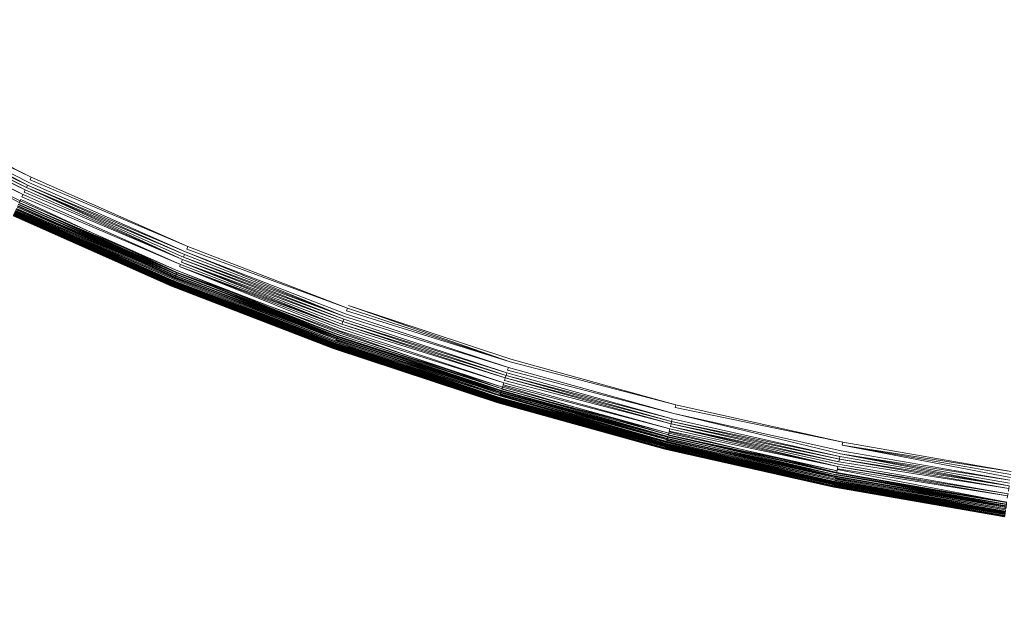
# Model space of a CAD drawing. Extents: x -1699 to 871, y -1249 to 677.
# Drawn here: x 22 to 33, y -25 to -19 of the extents above; entities that cross this region are included whole.
import ezdxf

# ---------------------------------------------------------------- set-up
doc = ezdxf.new("R2010")
doc.units = 0
doc.header["$LTSCALE"] = 500
doc.header["$MEASUREMENT"] = 0
doc.layers.add('BESCO_AKRYL', color=7, linetype='Continuous')
doc.layers.add('BESCO_KOREK', color=7, linetype='Continuous')

msp = doc.modelspace()

# ---------------------------------------------------------------- linework, layer by layer
at = {"layer": 'BESCO_AKRYL', "lineweight": 0}
for points, invisible_edges in [([(528.762, -214.786, -146.761), (522.948, -206.806, -146.984), (-489.96, 119.211, -146.984), (-497.395, 115.026, -146.86)], 15), ([(576.955, 118.339, -146.984), (-489.96, 119.211, -146.984), (522.948, -206.806, -146.984), (546.238, -191.077, -146.984)], 15), ([(534.46, -222.683, -145.756), (528.762, -214.786, -146.761), (-497.395, 115.026, -146.86), (-504.732, 110.856, -145.912)], 15), ([(539.957, -230.357, -143.989), (534.46, -222.683, -145.756), (-504.732, 110.856, -145.912), (-511.85, 106.789, -144.161)], 15), ([(-527.902, 110.059, -163.177), (568.831, -254.93, -163.177), (575.341, -263.864, -162.954), (-536.226, 105.373, -163.053)], 15), ([(568.831, -254.93, -163.177), (-527.902, 110.059, -163.177), (629.295, 109.082, -163.177), (594.906, -237.321, -163.177)], 15), ([(545.17, -237.675, -141.491), (539.957, -230.357, -143.989), (-511.85, 106.789, -144.161), (-518.629, 102.906, -141.643)], 15), ([(-536.226, 105.373, -163.053), (575.341, -263.864, -162.954), (581.72, -272.705, -161.949), (-544.44, 100.705, -162.105)], 15), ([(550.023, -244.507, -138.305), (545.17, -237.675, -141.491), (-518.629, 102.906, -141.643), (-524.957, 99.289, -138.405)], 15), ([(-544.44, 100.705, -162.105), (581.72, -272.705, -161.949), (587.874, -281.296, -160.182), (-552.41, 96.151, -160.354)], 15), ([(554.443, -250.738, -134.48), (550.023, -244.507, -138.305), (-524.957, 99.289, -138.405), (-530.728, 96.009, -134.506)], 15), ([(-552.41, 96.151, -160.354), (587.874, -281.296, -160.182), (593.71, -289.489, -157.684), (-559.999, 91.804, -157.836)], 15), ([(558.364, -256.257, -130.078), (554.443, -250.738, -134.48), (-530.728, 96.009, -134.506), (-535.846, 93.134, -130.016)], 7), ([(561.729, -260.97, -125.166), (558.364, -256.257, -130.078), (-535.846, 93.134, -130.016), (-540.227, 90.722, -125.014)], 15), ([(-559.999, 91.804, -157.836), (593.71, -289.489, -157.684), (599.143, -297.138, -154.498), (-567.083, 87.754, -154.598)], 15), ([(564.486, -264.796, -119.819), (561.729, -260.97, -125.166), (-540.227, 90.722, -125.014), (-543.798, 88.821, -119.585)], 15), ([(564.486, -264.796, -119.819), (-543.798, 88.821, -119.585), (-546.501, 87.467, -113.822), (566.596, -267.67, -114.118)], 15), ([(-567.083, 87.754, -154.598), (599.143, -297.138, -154.498), (604.091, -304.114, -150.673), (-573.544, 84.083, -150.699)], 15), ([(693.71, -412.251, 257.857), (566.596, -267.67, -114.118), (-546.501, 87.467, -113.822), (-730.624, 26.529, 278.533)], 15), ([(-573.544, 84.083, -150.699), (604.091, -304.114, -150.673), (608.481, -310.292, -146.271), (-579.274, 80.864, -146.209)], 11), ([(-579.274, 80.864, -146.209), (608.481, -310.292, -146.271), (612.248, -315.569, -141.359), (-584.178, 78.164, -141.207)], 15), ([(-584.178, 78.164, -141.207), (612.248, -315.569, -141.359), (615.335, -319.852, -136.012), (-588.176, 76.035, -135.778)], 15), ([(-591.203, 74.52, -130.015), (-588.176, 76.035, -135.778), (615.335, -319.852, -136.012), (617.697, -323.07, -130.311)], 15), ([(-591.203, 74.52, -130.015), (617.697, -323.07, -130.311), (730.483, -461.467, 262.814), (-767.568, 11.5, 262.814)], 15), ([(694.355, -413.009, 259.505), (694.018, -412.608, 258.698), (-730.822, 26.461, 278.928), (-731.037, 26.381, 279.311)], 15), ([(694.018, -412.608, 258.698), (693.71, -412.251, 257.857), (-730.624, 26.529, 278.533), (-730.822, 26.461, 278.928)], 15), ([(694.721, -413.456, 260.276), (694.355, -413.009, 259.505), (-731.037, 26.381, 279.311), (-731.271, 26.29, 279.68)], 15), ([(695.113, -413.944, 261.008), (694.721, -413.456, 260.276), (-731.271, 26.29, 279.68), (-731.522, 26.188, 280.035)], 15), ([(695.53, -414.474, 261.697), (695.113, -413.944, 261.008), (-731.522, 26.188, 280.035), (-731.79, 26.075, 280.374)], 15), ([(695.971, -415.04, 262.339), (695.53, -414.474, 261.697), (-731.79, 26.075, 280.374), (-732.072, 25.952, 280.697)], 15), ([(696.432, -415.642, 262.933), (695.971, -415.04, 262.339), (-732.072, 25.952, 280.697), (-732.37, 25.819, 281.002)], 15), ([(696.913, -416.277, 263.476), (696.432, -415.642, 262.933), (-732.37, 25.819, 281.002), (-732.681, 25.676, 281.289)], 7), ([(697.41, -416.941, 263.965), (696.913, -416.277, 263.476), (-732.681, 25.676, 281.289), (-733.005, 25.524, 281.556)], 15), ([(697.922, -417.633, 264.398), (697.41, -416.941, 263.965), (-733.005, 25.524, 281.556), (-733.341, 25.362, 281.802)], 15), ([(-733.341, 25.362, 281.802), (-733.687, 25.193, 282.028), (719.663, -447.107, 281.309), (719.121, -446.391, 280.916)], 15), ([(719.121, -446.391, 280.916), (697.922, -417.633, 264.398), (-733.341, 25.362, 281.802), (719.121, -446.391, 280.916)], 15), ([(-733.687, 25.193, 282.028), (-734.043, 25.016, 282.232), (720.234, -447.822, 281.662), (719.663, -447.107, 281.309)], 15), ([(-734.043, 25.016, 282.232), (-734.407, 24.833, 282.413), (720.831, -448.533, 281.976), (720.234, -447.822, 281.662)], 15), ([(-734.407, 24.833, 282.413), (-734.779, 24.643, 282.571), (721.453, -449.24, 282.25), (720.831, -448.533, 281.976)], 15), ([(-734.779, 24.643, 282.571), (-735.157, 24.445, 282.706), (722.099, -449.94, 282.483), (721.453, -449.24, 282.25)], 15), ([(-735.157, 24.445, 282.706), (-735.539, 24.244, 282.817), (722.767, -450.632, 282.674), (722.099, -449.94, 282.483)], 15), ([(-735.539, 24.244, 282.817), (-735.926, 24.038, 282.904), (723.456, -451.313, 282.823), (722.767, -450.632, 282.674)], 15), ([(-735.926, 24.038, 282.904), (-736.315, 23.827, 282.966), (724.163, -451.984, 282.93), (723.456, -451.313, 282.823)], 15), ([(-736.315, 23.827, 282.966), (-736.705, 23.614, 283.003), (724.888, -452.64, 282.994), (724.163, -451.984, 282.93)], 15), ([(-736.705, 23.614, 283.003), (-737.096, 23.397, 283.016), (725.628, -453.283, 283.016), (724.888, -452.64, 282.994)], 15), ([(725.628, -453.283, 283.016), (-737.096, 23.397, 283.016), (-208.432, -238.777, 283.016), (862.536, -569.523, 283.016)], 15), ([(-209.893, -243.563, 266.016), (-824.087, -25.109, 266.016), (-767.568, 11.5, 262.814), (730.483, -461.467, 262.814)], 15)]:
    msp.add_3dface(points, dxfattribs=dict(at, invisible_edges=invisible_edges))
at = {"layer": 'BESCO_KOREK', "lineweight": 0}
for points, invisible_edges in [([(18.861, -18.627, -141.957), (29.928, -0.145, -141.957), (30.633, -0.545, -141.957), (20.486, -19.549, -141.957)], 13), ([(20.486, -19.549, -141.957), (30.633, -0.545, -141.957), (31.357, -0.909, -141.957), (22.154, -20.389, -141.957)], 13), ([(22.154, -20.389, -141.957), (31.357, -0.909, -141.957), (32.098, -1.238, -141.957), (23.861, -21.146, -141.957)], 13), ([(23.861, -21.146, -141.957), (32.098, -1.238, -141.957), (32.855, -1.531, -141.957), (25.603, -21.819, -141.957)], 13), ([(25.603, -21.819, -141.957), (32.855, -1.531, -141.957), (33.625, -1.785, -141.957), (27.376, -22.406, -141.957)], 5), ([(27.376, -22.406, -141.957), (33.625, -1.785, -141.957), (34.406, -2.002, -141.957), (29.176, -22.904, -141.957)], 5), ([(29.176, -22.904, -141.957), (34.406, -2.002, -141.957), (35.197, -2.179, -141.957), (30.998, -23.314, -141.957)], 5), ([(30.998, -23.314, -141.957), (35.197, -2.179, -141.957), (35.996, -2.318, -141.957), (32.838, -23.633, -141.957)], 5), ([(27.489, -16.544, -137.796), (26.802, -18.465, -138.44), (28.409, -18.996, -138.44), (29.001, -17.043, -137.796)], 15), ([(29.001, -17.043, -137.796), (28.409, -18.996, -138.44), (30.041, -19.448, -138.44), (30.536, -17.469, -137.796)], 15), ([(23.676, -17.168, -138.44), (23.006, -18.586, -139.007), (24.624, -19.304, -139.007), (25.223, -17.855, -138.44)], 15), ([(30.536, -17.469, -137.796), (30.041, -19.448, -138.44), (31.692, -19.819, -138.44), (32.09, -17.818, -137.796)], 15), ([(21.425, -17.789, -139.007), (20.9, -18.773, -139.466), (22.529, -19.595, -139.466), (23.006, -18.586, -139.007)], 15), ([(32.09, -17.818, -137.796), (31.692, -19.819, -138.44), (33.36, -20.108, -138.44), (33.659, -18.09, -137.796)], 15), ([(25.223, -17.855, -138.44), (24.624, -19.304, -139.007), (26.274, -19.942, -139.007), (26.802, -18.465, -138.44)], 15), ([(26.802, -18.465, -138.44), (26.274, -19.942, -139.007), (27.955, -20.497, -139.007), (28.409, -18.996, -138.44)], 15), ([(23.006, -18.586, -139.007), (22.529, -19.595, -139.466), (24.197, -20.334, -139.466), (24.624, -19.304, -139.007)], 15), ([(20.9, -18.773, -139.466), (20.578, -19.377, -139.781), (22.237, -20.213, -139.781), (22.529, -19.595, -139.466)], 15), ([(28.409, -18.996, -138.44), (27.955, -20.497, -139.007), (29.66, -20.969, -139.007), (30.041, -19.448, -138.44)], 15), ([(24.624, -19.304, -139.007), (24.197, -20.334, -139.466), (25.899, -20.991, -139.466), (26.274, -19.942, -139.007)], 15), ([(20.578, -19.377, -139.781), (20.449, -19.617, -139.921), (22.121, -20.459, -139.921), (22.237, -20.213, -139.781)], 15), ([(30.041, -19.448, -138.44), (29.66, -20.969, -139.007), (31.386, -21.357, -139.007), (31.692, -19.819, -138.44)], 15), ([(20.471, -19.578, -141.956), (20.486, -19.549, -141.957), (22.154, -20.389, -141.957), (22.14, -20.419, -141.956)], 7), ([(20.449, -19.617, -139.921), (20.367, -19.772, -140.021), (22.046, -20.618, -140.021), (22.121, -20.459, -139.921)], 15), ([(22.099, -20.505, -141.941), (20.426, -19.661, -141.941), (20.44, -19.634, -141.948), (22.099, -20.505, -141.941)], 10), ([(20.44, -19.634, -141.948), (20.455, -19.606, -141.953), (22.126, -20.448, -141.953), (22.112, -20.477, -141.948)], 7), ([(20.455, -19.606, -141.953), (22.14, -20.419, -141.956), (22.126, -20.448, -141.953), (20.455, -19.606, -141.953)], 12), ([(22.529, -19.595, -139.466), (22.237, -20.213, -139.781), (23.935, -20.966, -139.781), (24.197, -20.334, -139.466)], 15), ([(20.367, -19.772, -140.021), (20.343, -19.817, -140.053), (22.024, -20.664, -140.053), (22.046, -20.618, -140.021)], 15), ([(20.371, -19.763, -141.894), (20.384, -19.739, -141.908), (22.062, -20.584, -141.908), (22.05, -20.609, -141.894)], 7), ([(20.384, -19.739, -141.908), (22.074, -20.559, -141.921), (22.062, -20.584, -141.908), (20.384, -19.739, -141.908)], 12), ([(20.398, -19.714, -141.921), (22.086, -20.532, -141.932), (22.074, -20.559, -141.921), (20.398, -19.714, -141.921)], 10), ([(20.411, -19.688, -141.932), (22.099, -20.505, -141.941), (22.086, -20.532, -141.932), (20.411, -19.688, -141.932)], 8), ([(20.335, -19.83, -141.842), (20.347, -19.809, -141.861), (22.028, -20.656, -141.861), (22.017, -20.678, -141.842)], 7), ([(20.343, -19.817, -140.053), (22.009, -20.695, -140.077), (22.024, -20.664, -140.053), (20.343, -19.817, -140.053)], 12), ([(20.347, -19.809, -141.861), (20.359, -19.787, -141.878), (22.038, -20.633, -141.878), (22.028, -20.656, -141.861)], 15), ([(20.359, -19.787, -141.878), (22.05, -20.609, -141.894), (22.038, -20.633, -141.878), (20.359, -19.787, -141.878)], 12), ([(31.692, -19.819, -138.44), (31.386, -21.357, -139.007), (33.13, -21.66, -139.007), (33.36, -20.108, -138.44)], 15), ([(26.274, -19.942, -139.007), (25.899, -20.991, -139.466), (27.631, -21.565, -139.466), (27.955, -20.497, -139.007)], 15), ([(22.237, -20.213, -139.781), (22.121, -20.459, -139.921), (23.831, -21.219, -139.921), (23.935, -20.966, -139.781)], 15), ([(22.14, -20.419, -141.956), (22.154, -20.389, -141.957), (23.861, -21.146, -141.957), (23.848, -21.176, -141.956)], 7), ([(24.197, -20.334, -139.466), (23.935, -20.966, -139.781), (25.669, -21.636, -139.781), (25.899, -20.991, -139.466)], 15), ([(22.121, -20.459, -139.921), (22.046, -20.618, -140.021), (23.764, -21.38, -140.021), (23.831, -21.219, -139.921)], 15), ([(22.099, -20.505, -141.941), (23.824, -21.236, -141.948), (23.812, -21.265, -141.941), (22.099, -20.505, -141.941)], 10), ([(22.112, -20.477, -141.948), (22.126, -20.448, -141.953), (23.836, -21.207, -141.953), (23.824, -21.236, -141.948)], 7), ([(22.126, -20.448, -141.953), (23.848, -21.176, -141.956), (23.836, -21.207, -141.953), (22.126, -20.448, -141.953)], 12), ([(27.955, -20.497, -139.007), (27.631, -21.565, -139.466), (29.389, -22.051, -139.466), (29.66, -20.969, -139.007)], 15), ([(22.046, -20.618, -140.021), (22.024, -20.664, -140.053), (23.745, -21.428, -140.053), (23.764, -21.38, -140.021)], 15), ([(22.028, -20.656, -141.861), (22.038, -20.633, -141.878), (23.758, -21.396, -141.878), (23.748, -21.42, -141.861)], 15), ([(22.038, -20.633, -141.878), (23.768, -21.372, -141.894), (23.758, -21.396, -141.878), (22.038, -20.633, -141.878)], 12), ([(22.05, -20.609, -141.894), (22.062, -20.584, -141.908), (23.778, -21.346, -141.908), (23.768, -21.372, -141.894)], 7), ([(22.062, -20.584, -141.908), (23.789, -21.32, -141.921), (23.778, -21.346, -141.908), (22.062, -20.584, -141.908)], 12), ([(23.789, -21.32, -141.921), (22.074, -20.559, -141.921), (22.086, -20.532, -141.932), (23.789, -21.32, -141.921)], 10), ([(22.086, -20.532, -141.932), (23.812, -21.265, -141.941), (23.8, -21.292, -141.932), (22.086, -20.532, -141.932)], 8), ([(23.707, -21.52, -141.753), (21.981, -20.754, -141.753), (21.989, -20.737, -141.777), (23.707, -21.52, -141.753)], 11), ([(21.989, -20.737, -141.777), (23.722, -21.483, -141.8), (23.714, -21.502, -141.777), (21.989, -20.737, -141.777)], 8), ([(21.992, -20.731, -140.109), (23.71, -21.512, -140.126), (23.716, -21.496, -140.109), (21.992, -20.731, -140.109)], 8), ([(21.998, -20.718, -141.8), (23.73, -21.463, -141.822), (23.722, -21.483, -141.8), (21.998, -20.718, -141.8)], 8), ([(22.001, -20.713, -140.093), (23.716, -21.496, -140.109), (23.724, -21.478, -140.093), (22.001, -20.713, -140.093)], 8), ([(22.007, -20.699, -141.822), (23.739, -21.442, -141.842), (23.73, -21.463, -141.822), (22.007, -20.699, -141.822)], 10), ([(22.009, -20.695, -140.077), (23.724, -21.478, -140.093), (23.732, -21.459, -140.077), (22.009, -20.695, -140.077)], 8), ([(22.017, -20.678, -141.842), (22.028, -20.656, -141.861), (23.748, -21.42, -141.861), (23.739, -21.442, -141.842)], 7), ([(22.024, -20.664, -140.053), (23.732, -21.459, -140.077), (23.745, -21.428, -140.053), (22.024, -20.664, -140.053)], 14), ([(21.94, -20.841, -140.415), (21.94, -20.841, -141.457), (23.67, -21.609, -141.457), (23.67, -21.609, -140.415)], 7), ([(21.94, -20.841, -141.457), (23.67, -21.608, -141.49), (23.67, -21.609, -141.457), (21.94, -20.841, -141.457)], 12), ([(21.942, -20.838, -140.343), (21.941, -20.84, -140.37), (23.67, -21.608, -140.37), (23.671, -21.605, -140.343)], 5), ([(21.941, -20.84, -141.49), (23.671, -21.605, -141.522), (23.67, -21.608, -141.49), (21.941, -20.84, -141.49)], 8), ([(21.942, -20.837, -141.522), (21.944, -20.833, -141.554), (23.673, -21.6, -141.554), (23.671, -21.605, -141.522)], 7), ([(21.943, -20.835, -140.316), (23.671, -21.605, -140.343), (23.672, -21.602, -140.316), (21.943, -20.835, -140.316)], 8), ([(21.944, -20.833, -141.554), (23.676, -21.593, -141.585), (23.673, -21.6, -141.554), (21.944, -20.833, -141.554)], 12), ([(21.945, -20.83, -140.292), (23.672, -21.602, -140.316), (23.674, -21.598, -140.292), (21.945, -20.83, -140.292)], 8), ([(23.676, -21.593, -141.585), (21.947, -20.826, -141.585), (21.951, -20.818, -141.615), (23.676, -21.593, -141.585)], 10), ([(21.951, -20.819, -140.247), (21.948, -20.825, -140.269), (23.676, -21.592, -140.269), (23.679, -21.586, -140.247)], 7), ([(21.948, -20.825, -140.269), (23.674, -21.598, -140.292), (23.676, -21.592, -140.269), (21.948, -20.825, -140.269)], 12), ([(21.951, -20.818, -141.615), (23.684, -21.575, -141.645), (23.679, -21.585, -141.615), (21.951, -20.818, -141.615)], 8), ([(21.953, -20.815, -140.236), (23.679, -21.586, -140.247), (23.681, -21.582, -140.236), (21.953, -20.815, -140.236)], 8), ([(21.954, -20.811, -140.226), (23.681, -21.582, -140.236), (23.682, -21.578, -140.226), (21.954, -20.811, -140.226)], 8), ([(21.956, -20.808, -141.645), (21.961, -20.797, -141.673), (23.688, -21.564, -141.673), (23.684, -21.575, -141.645)], 7), ([(21.956, -20.807, -140.216), (23.682, -21.578, -140.226), (23.684, -21.573, -140.216), (21.956, -20.807, -140.216)], 8), ([(21.959, -20.802, -140.206), (23.684, -21.573, -140.216), (23.686, -21.569, -140.206), (21.959, -20.802, -140.206)], 8), ([(21.961, -20.797, -140.196), (23.686, -21.569, -140.206), (23.688, -21.564, -140.196), (21.961, -20.797, -140.196)], 8), ([(21.961, -20.797, -141.673), (23.694, -21.55, -141.701), (23.688, -21.564, -141.673), (21.961, -20.797, -141.673)], 14), ([(21.963, -20.792, -140.187), (23.688, -21.564, -140.196), (23.69, -21.558, -140.187), (21.963, -20.792, -140.187)], 8), ([(21.966, -20.786, -140.178), (23.69, -21.558, -140.187), (23.693, -21.553, -140.178), (21.966, -20.786, -140.178)], 8), ([(21.967, -20.784, -141.701), (23.7, -21.536, -141.727), (23.694, -21.55, -141.701), (21.967, -20.784, -141.701)], 8), ([(21.978, -20.761, -140.142), (21.972, -20.774, -140.16), (23.698, -21.541, -140.16), (23.704, -21.527, -140.142)], 7), ([(21.972, -20.774, -140.16), (23.693, -21.553, -140.178), (23.698, -21.541, -140.16), (21.972, -20.774, -140.16)], 14), ([(21.974, -20.77, -141.727), (21.981, -20.754, -141.753), (23.707, -21.52, -141.753), (23.7, -21.536, -141.727)], 7), ([(23.71, -21.512, -140.126), (21.985, -20.746, -140.126), (21.978, -20.761, -140.142), (23.71, -21.512, -140.126)], 10), ([(23.935, -20.966, -139.781), (23.831, -21.219, -139.921), (25.577, -21.892, -139.921), (25.669, -21.636, -139.781)], 15), ([(25.899, -20.991, -139.466), (25.669, -21.636, -139.781), (27.433, -22.219, -139.781), (27.631, -21.565, -139.466)], 15), ([(29.66, -20.969, -139.007), (29.389, -22.051, -139.466), (31.169, -22.452, -139.466), (31.386, -21.357, -139.007)], 15), ([(23.848, -21.176, -141.956), (23.861, -21.146, -141.957), (25.603, -21.819, -141.957), (25.592, -21.85, -141.956)], 7), ([(23.831, -21.219, -139.921), (23.764, -21.38, -140.021), (25.518, -22.057, -140.021), (25.577, -21.892, -139.921)], 15), ([(25.56, -21.939, -141.941), (23.812, -21.265, -141.941), (23.824, -21.236, -141.948), (25.56, -21.939, -141.941)], 10), ([(23.824, -21.236, -141.948), (23.836, -21.207, -141.953), (25.581, -21.88, -141.953), (25.57, -21.91, -141.948)], 7), ([(23.836, -21.207, -141.953), (25.592, -21.85, -141.956), (25.581, -21.88, -141.953), (23.836, -21.207, -141.953)], 12), ([(23.764, -21.38, -140.021), (23.745, -21.428, -140.053), (25.501, -22.106, -140.053), (25.518, -22.057, -140.021)], 15), ([(25.521, -22.048, -141.894), (23.768, -21.372, -141.894), (23.778, -21.346, -141.908), (25.521, -22.048, -141.894)], 10), ([(23.778, -21.346, -141.908), (25.54, -21.996, -141.921), (25.53, -22.023, -141.908), (23.778, -21.346, -141.908)], 8), ([(23.789, -21.32, -141.921), (25.55, -21.968, -141.932), (25.54, -21.996, -141.921), (23.789, -21.32, -141.921)], 8), ([(23.8, -21.292, -141.932), (25.56, -21.939, -141.941), (25.55, -21.968, -141.932), (23.8, -21.292, -141.932)], 10), ([(31.386, -21.357, -139.007), (31.169, -22.452, -139.466), (32.966, -22.764, -139.466), (33.13, -21.66, -139.007)], 15), ([(23.716, -21.496, -140.109), (25.47, -22.192, -140.126), (25.476, -22.175, -140.109), (23.716, -21.496, -140.109)], 8), ([(23.722, -21.483, -141.8), (25.488, -22.142, -141.822), (25.48, -22.163, -141.8), (23.722, -21.483, -141.8)], 10), ([(23.724, -21.478, -140.093), (25.476, -22.175, -140.109), (25.482, -22.156, -140.093), (23.724, -21.478, -140.093)], 8), ([(25.488, -22.142, -141.822), (23.73, -21.463, -141.822), (23.739, -21.442, -141.842), (25.488, -22.142, -141.822)], 10), ([(25.501, -22.106, -140.053), (23.745, -21.428, -140.053), (23.732, -21.459, -140.077), (25.501, -22.106, -140.053)], 11), ([(23.732, -21.459, -140.077), (25.482, -22.156, -140.093), (25.489, -22.137, -140.077), (23.732, -21.459, -140.077)], 10), ([(23.739, -21.442, -141.842), (23.748, -21.42, -141.861), (25.504, -22.098, -141.861), (25.495, -22.12, -141.842)], 7), ([(25.504, -22.098, -141.861), (23.748, -21.42, -141.861), (23.758, -21.396, -141.878), (25.504, -22.098, -141.861)], 11), ([(23.758, -21.396, -141.878), (25.521, -22.048, -141.894), (25.512, -22.073, -141.878), (23.758, -21.396, -141.878)], 10), ([(23.671, -21.605, -141.522), (23.673, -21.6, -141.554), (25.438, -22.282, -141.554), (25.436, -22.287, -141.522)], 7), ([(23.672, -21.602, -140.316), (25.436, -22.287, -140.343), (25.437, -22.283, -140.316), (23.672, -21.602, -140.316)], 8), ([(23.673, -21.6, -141.554), (25.44, -22.275, -141.585), (25.438, -22.282, -141.554), (23.673, -21.6, -141.554)], 12), ([(23.674, -21.598, -140.292), (25.437, -22.283, -140.316), (25.439, -22.28, -140.292), (23.674, -21.598, -140.292)], 8), ([(23.679, -21.586, -140.247), (23.676, -21.592, -140.269), (25.441, -22.274, -140.269), (25.443, -22.267, -140.247)], 7), ([(23.676, -21.592, -140.269), (25.439, -22.28, -140.292), (25.441, -22.274, -140.269), (23.676, -21.592, -140.269)], 12), ([(23.676, -21.593, -141.585), (25.443, -22.267, -141.615), (25.44, -22.275, -141.585), (23.676, -21.593, -141.585)], 8), ([(23.679, -21.585, -141.615), (25.447, -22.256, -141.645), (25.443, -22.267, -141.615), (23.679, -21.585, -141.615)], 8), ([(23.681, -21.582, -140.236), (25.443, -22.267, -140.247), (25.444, -22.263, -140.236), (23.681, -21.582, -140.236)], 8), ([(23.682, -21.578, -140.226), (25.444, -22.263, -140.236), (25.446, -22.258, -140.226), (23.682, -21.578, -140.226)], 8), ([(23.684, -21.575, -141.645), (23.688, -21.564, -141.673), (25.451, -22.245, -141.673), (25.447, -22.256, -141.645)], 7), ([(23.684, -21.573, -140.216), (25.446, -22.258, -140.226), (25.448, -22.255, -140.216), (23.684, -21.573, -140.216)], 8), ([(23.686, -21.569, -140.206), (25.448, -22.255, -140.216), (25.449, -22.25, -140.206), (23.686, -21.569, -140.206)], 10), ([(25.451, -22.245, -141.673), (23.688, -21.564, -141.673), (23.694, -21.55, -141.701), (25.451, -22.245, -141.673)], 11), ([(23.688, -21.564, -140.196), (25.449, -22.25, -140.206), (25.451, -22.245, -140.196), (23.688, -21.564, -140.196)], 10), ([(23.69, -21.558, -140.187), (25.451, -22.245, -140.196), (25.453, -22.239, -140.187), (23.69, -21.558, -140.187)], 8), ([(25.46, -22.221, -140.16), (23.698, -21.541, -140.16), (23.693, -21.553, -140.178), (25.46, -22.221, -140.16)], 11), ([(23.693, -21.553, -140.178), (25.453, -22.239, -140.187), (25.455, -22.234, -140.178), (23.693, -21.553, -140.178)], 8), ([(23.694, -21.55, -141.701), (25.461, -22.216, -141.727), (25.456, -22.231, -141.701), (23.694, -21.55, -141.701)], 8), ([(23.704, -21.527, -140.142), (23.698, -21.541, -140.16), (25.46, -22.221, -140.16), (25.465, -22.206, -140.142)], 7), ([(23.7, -21.536, -141.727), (23.707, -21.52, -141.753), (25.467, -22.2, -141.753), (25.461, -22.216, -141.727)], 7), ([(23.707, -21.52, -141.753), (25.474, -22.181, -141.777), (25.467, -22.2, -141.753), (23.707, -21.52, -141.753)], 12), ([(23.71, -21.512, -140.126), (25.465, -22.206, -140.142), (25.47, -22.192, -140.126), (23.71, -21.512, -140.126)], 8), ([(23.714, -21.502, -141.777), (25.48, -22.163, -141.8), (25.474, -22.181, -141.777), (23.714, -21.502, -141.777)], 8), ([(27.631, -21.565, -139.466), (27.433, -22.219, -139.781), (29.223, -22.715, -139.781), (29.389, -22.051, -139.466)], 15), ([(23.671, -21.605, -140.343), (23.67, -21.608, -140.37), (25.435, -22.289, -140.37), (25.436, -22.287, -140.343)], 5), ([(23.67, -21.608, -140.385), (25.435, -22.291, -140.415), (25.435, -22.29, -140.385), (23.67, -21.608, -140.385)], 8), ([(23.67, -21.608, -141.49), (25.436, -22.287, -141.522), (25.435, -22.29, -141.49), (23.67, -21.608, -141.49)], 8), ([(23.67, -21.609, -140.415), (23.67, -21.608, -140.385), (23.67, -21.608, -140.385)], 15), ([(23.67, -21.609, -140.415), (23.67, -21.609, -141.457), (25.435, -22.291, -141.457), (25.435, -22.291, -140.415)], 7), ([(23.67, -21.609, -141.457), (25.435, -22.29, -141.49), (25.435, -22.291, -141.457), (23.67, -21.609, -141.457)], 12), ([(25.669, -21.636, -139.781), (25.577, -21.892, -139.921), (27.354, -22.48, -139.921), (27.433, -22.219, -139.781)], 15), ([(27.367, -22.437, -141.956), (25.592, -21.85, -141.956), (25.603, -21.819, -141.957), (27.367, -22.437, -141.956)], 10), ([(25.577, -21.892, -139.921), (25.518, -22.057, -140.021), (27.303, -22.648, -140.021), (27.354, -22.48, -139.921)], 15), ([(25.57, -21.91, -141.948), (25.581, -21.88, -141.953), (27.357, -22.468, -141.953), (27.348, -22.498, -141.948)], 7), ([(25.581, -21.88, -141.953), (27.367, -22.437, -141.956), (27.357, -22.468, -141.953), (25.581, -21.88, -141.953)], 14), ([(25.53, -22.023, -141.908), (27.322, -22.585, -141.921), (27.313, -22.612, -141.908), (25.53, -22.023, -141.908)], 8), ([(25.54, -21.996, -141.921), (27.33, -22.557, -141.932), (27.322, -22.585, -141.921), (25.54, -21.996, -141.921)], 8), ([(25.55, -21.968, -141.932), (25.56, -21.939, -141.941), (27.339, -22.528, -141.941), (27.33, -22.557, -141.932)], 7), ([(25.56, -21.939, -141.941), (27.348, -22.498, -141.948), (27.339, -22.528, -141.941), (25.56, -21.939, -141.941)], 12), ([(25.48, -22.163, -141.8), (25.488, -22.142, -141.822), (27.277, -22.733, -141.822), (27.27, -22.754, -141.8)], 7), ([(27.278, -22.73, -140.077), (25.489, -22.137, -140.077), (25.482, -22.156, -140.093), (27.278, -22.73, -140.077)], 10), ([(25.488, -22.142, -141.822), (27.283, -22.711, -141.842), (27.277, -22.733, -141.822), (25.488, -22.142, -141.822)], 12), ([(25.495, -22.12, -141.842), (25.504, -22.098, -141.861), (27.29, -22.688, -141.861), (27.283, -22.711, -141.842)], 7), ([(25.518, -22.057, -140.021), (25.501, -22.106, -140.053), (27.288, -22.696, -140.053), (27.303, -22.648, -140.021)], 15), ([(25.501, -22.106, -140.053), (27.278, -22.73, -140.077), (27.288, -22.696, -140.053), (25.501, -22.106, -140.053)], 12), ([(25.504, -22.098, -141.861), (27.298, -22.664, -141.878), (27.29, -22.688, -141.861), (25.504, -22.098, -141.861)], 12), ([(25.512, -22.073, -141.878), (25.521, -22.048, -141.894), (27.305, -22.639, -141.894), (27.298, -22.664, -141.878)], 7), ([(25.521, -22.048, -141.894), (27.313, -22.612, -141.908), (27.305, -22.639, -141.894), (25.521, -22.048, -141.894)], 12), ([(29.389, -22.051, -139.466), (29.223, -22.715, -139.781), (31.036, -23.122, -139.781), (31.169, -22.452, -139.466)], 15), ([(25.447, -22.256, -141.645), (25.451, -22.245, -141.673), (27.245, -22.837, -141.673), (27.242, -22.849, -141.645)], 7), ([(27.245, -22.837, -140.196), (25.451, -22.245, -140.196), (25.449, -22.25, -140.206), (27.245, -22.837, -140.196)], 10), ([(25.451, -22.245, -141.673), (27.249, -22.824, -141.701), (27.245, -22.837, -141.673), (25.451, -22.245, -141.673)], 12), ([(25.453, -22.239, -140.187), (27.245, -22.837, -140.196), (27.247, -22.832, -140.187), (25.453, -22.239, -140.187)], 8), ([(25.455, -22.234, -140.178), (27.247, -22.832, -140.187), (27.249, -22.826, -140.178), (25.455, -22.234, -140.178)], 8), ([(25.456, -22.231, -141.701), (27.254, -22.808, -141.727), (27.249, -22.824, -141.701), (25.456, -22.231, -141.701)], 10), ([(25.465, -22.206, -140.142), (25.46, -22.221, -140.16), (27.252, -22.813, -140.16), (27.257, -22.799, -140.142)], 7), ([(25.46, -22.221, -140.16), (27.249, -22.826, -140.178), (27.252, -22.813, -140.16), (25.46, -22.221, -140.16)], 14), ([(25.461, -22.216, -141.727), (25.467, -22.2, -141.753), (27.259, -22.792, -141.753), (27.254, -22.808, -141.727)], 7), ([(25.467, -22.2, -141.753), (27.265, -22.774, -141.777), (27.259, -22.792, -141.753), (25.467, -22.2, -141.753)], 12), ([(25.47, -22.192, -140.126), (27.257, -22.799, -140.142), (27.261, -22.784, -140.126), (25.47, -22.192, -140.126)], 8), ([(25.474, -22.181, -141.777), (27.27, -22.754, -141.8), (27.265, -22.774, -141.777), (25.474, -22.181, -141.777)], 8), ([(25.476, -22.175, -140.109), (27.261, -22.784, -140.126), (27.267, -22.767, -140.109), (25.476, -22.175, -140.109)], 8), ([(25.482, -22.156, -140.093), (27.267, -22.767, -140.109), (27.272, -22.749, -140.093), (25.482, -22.156, -140.093)], 10), ([(27.433, -22.219, -139.781), (27.354, -22.48, -139.921), (29.157, -22.979, -139.921), (29.223, -22.715, -139.781)], 15), ([(25.436, -22.287, -140.343), (25.435, -22.289, -140.37), (27.231, -22.883, -140.37), (27.232, -22.882, -140.343)], 5), ([(25.435, -22.29, -140.385), (25.435, -22.289, -140.37), (25.435, -22.289, -140.37)], 14), ([(25.435, -22.29, -140.385), (25.435, -22.289, -140.37), (25.435, -22.289, -140.37)], 15), ([(25.435, -22.29, -140.385), (27.231, -22.884, -140.415), (27.231, -22.883, -140.385), (25.435, -22.29, -140.385)], 8), ([(25.435, -22.29, -141.49), (27.232, -22.88, -141.522), (27.231, -22.883, -141.49), (25.435, -22.29, -141.49)], 8), ([(25.435, -22.291, -140.415), (25.435, -22.291, -141.457), (27.231, -22.884, -141.457), (27.231, -22.884, -140.415)], 7), ([(25.435, -22.291, -141.457), (27.231, -22.883, -141.49), (27.231, -22.884, -141.457), (25.435, -22.291, -141.457)], 12), ([(25.436, -22.287, -141.522), (25.438, -22.282, -141.554), (27.234, -22.876, -141.554), (27.232, -22.88, -141.522)], 7), ([(25.437, -22.283, -140.316), (27.232, -22.882, -140.343), (27.233, -22.877, -140.316), (25.437, -22.283, -140.316)], 8), ([(25.438, -22.282, -141.554), (27.236, -22.868, -141.585), (27.234, -22.876, -141.554), (25.438, -22.282, -141.554)], 12), ([(25.439, -22.28, -140.292), (27.233, -22.877, -140.316), (27.234, -22.873, -140.292), (25.439, -22.28, -140.292)], 8), ([(25.44, -22.275, -141.585), (27.238, -22.86, -141.615), (27.236, -22.868, -141.585), (25.44, -22.275, -141.585)], 8), ([(25.443, -22.267, -140.247), (25.441, -22.274, -140.269), (27.236, -22.868, -140.269), (27.238, -22.86, -140.247)], 7), ([(25.441, -22.274, -140.269), (27.234, -22.873, -140.292), (27.236, -22.868, -140.269), (25.441, -22.274, -140.269)], 12), ([(25.443, -22.267, -141.615), (27.242, -22.849, -141.645), (27.238, -22.86, -141.615), (25.443, -22.267, -141.615)], 10), ([(25.444, -22.263, -140.236), (27.238, -22.86, -140.247), (27.239, -22.857, -140.236), (25.444, -22.263, -140.236)], 8), ([(25.446, -22.258, -140.226), (27.239, -22.857, -140.236), (27.241, -22.852, -140.226), (25.446, -22.258, -140.226)], 8), ([(27.244, -22.843, -140.206), (25.449, -22.25, -140.206), (25.448, -22.255, -140.216), (27.244, -22.843, -140.206)], 10), ([(25.448, -22.255, -140.216), (27.241, -22.852, -140.226), (27.242, -22.847, -140.216), (25.448, -22.255, -140.216)], 10), ([(27.357, -22.468, -141.953), (27.367, -22.437, -141.956), (29.168, -22.935, -141.956), (29.16, -22.967, -141.953)], 15), ([(27.367, -22.437, -141.956), (29.176, -22.904, -141.957), (29.168, -22.935, -141.956), (27.367, -22.437, -141.956)], 12), ([(31.169, -22.452, -139.466), (31.036, -23.122, -139.781), (32.866, -23.441, -139.781), (32.966, -22.764, -139.466)], 15), ([(27.354, -22.48, -139.921), (27.303, -22.648, -140.021), (29.114, -23.15, -140.021), (29.157, -22.979, -139.921)], 15), ([(27.33, -22.557, -141.932), (27.339, -22.528, -141.941), (29.145, -23.028, -141.941), (29.137, -23.058, -141.932)], 7), ([(27.339, -22.528, -141.941), (29.152, -22.998, -141.948), (29.145, -23.028, -141.941), (27.339, -22.528, -141.941)], 14), ([(27.348, -22.498, -141.948), (27.357, -22.468, -141.953), (29.16, -22.967, -141.953), (29.152, -22.998, -141.948)], 7), ([(27.303, -22.648, -140.021), (27.288, -22.696, -140.053), (29.102, -23.199, -140.053), (29.114, -23.15, -140.021)], 15), ([(27.298, -22.664, -141.878), (27.305, -22.639, -141.894), (29.117, -23.141, -141.894), (29.11, -23.167, -141.878)], 7), ([(27.305, -22.639, -141.894), (29.123, -23.114, -141.908), (29.117, -23.141, -141.894), (27.305, -22.639, -141.894)], 12), ([(27.313, -22.612, -141.908), (29.13, -23.086, -141.921), (29.123, -23.114, -141.908), (27.313, -22.612, -141.908)], 8), ([(27.322, -22.585, -141.921), (29.137, -23.058, -141.932), (29.13, -23.086, -141.921), (27.322, -22.585, -141.921)], 8), ([(27.261, -22.784, -140.126), (29.076, -23.304, -140.142), (29.08, -23.288, -140.126), (27.261, -22.784, -140.126)], 8), ([(27.265, -22.774, -141.777), (29.087, -23.258, -141.8), (29.082, -23.278, -141.777), (27.265, -22.774, -141.777)], 8), ([(29.089, -23.252, -140.093), (27.272, -22.749, -140.093), (27.267, -22.767, -140.109), (29.089, -23.252, -140.093)], 10), ([(27.267, -22.767, -140.109), (29.08, -23.288, -140.126), (29.084, -23.271, -140.109), (27.267, -22.767, -140.109)], 8), ([(27.27, -22.754, -141.8), (27.277, -22.733, -141.822), (29.093, -23.237, -141.822), (29.087, -23.258, -141.8)], 7), ([(27.277, -22.733, -141.822), (29.098, -23.215, -141.842), (29.093, -23.237, -141.822), (27.277, -22.733, -141.822)], 12), ([(27.278, -22.73, -140.077), (29.089, -23.252, -140.093), (29.094, -23.232, -140.077), (27.278, -22.73, -140.077)], 10), ([(27.283, -22.711, -141.842), (27.29, -22.688, -141.861), (29.104, -23.191, -141.861), (29.098, -23.215, -141.842)], 7), ([(27.288, -22.696, -140.053), (29.094, -23.232, -140.077), (29.102, -23.199, -140.053), (27.288, -22.696, -140.053)], 12), ([(27.29, -22.688, -141.861), (29.11, -23.167, -141.878), (29.104, -23.191, -141.861), (27.29, -22.688, -141.861)], 12), ([(29.223, -22.715, -139.781), (29.157, -22.979, -139.921), (30.983, -23.39, -139.921), (31.036, -23.122, -139.781)], 15), ([(27.232, -22.882, -140.343), (27.231, -22.883, -140.37), (29.055, -23.388, -140.37), (29.055, -23.386, -140.343)], 5), ([(27.231, -22.883, -140.385), (29.054, -23.39, -140.415), (29.054, -23.389, -140.385), (27.231, -22.883, -140.385)], 8), ([(27.231, -22.883, -141.49), (29.055, -23.385, -141.522), (29.055, -23.389, -141.49), (27.231, -22.883, -141.49)], 8), ([(27.231, -22.884, -140.415), (27.231, -22.884, -141.457), (29.054, -23.39, -141.457), (29.054, -23.39, -140.415)], 7), ([(27.231, -22.884, -141.457), (29.055, -23.389, -141.49), (29.054, -23.39, -141.457), (27.231, -22.884, -141.457)], 12), ([(27.232, -22.88, -141.522), (27.234, -22.876, -141.554), (29.057, -23.38, -141.554), (29.055, -23.385, -141.522)], 7), ([(27.233, -22.877, -140.316), (29.055, -23.386, -140.343), (29.056, -23.383, -140.316), (27.233, -22.877, -140.316)], 8), ([(27.234, -22.873, -140.292), (29.056, -23.383, -140.316), (29.057, -23.378, -140.292), (27.234, -22.873, -140.292)], 8), ([(27.234, -22.876, -141.554), (29.058, -23.374, -141.585), (29.057, -23.38, -141.554), (27.234, -22.876, -141.554)], 12), ([(27.238, -22.86, -140.247), (27.236, -22.868, -140.269), (29.059, -23.372, -140.269), (29.06, -23.365, -140.247)], 7), ([(27.236, -22.868, -140.269), (29.057, -23.378, -140.292), (29.059, -23.372, -140.269), (27.236, -22.868, -140.269)], 12), ([(27.236, -22.868, -141.585), (29.061, -23.365, -141.615), (29.058, -23.374, -141.585), (27.236, -22.868, -141.585)], 8), ([(29.061, -23.365, -141.615), (27.238, -22.86, -141.615), (27.242, -22.849, -141.645), (29.061, -23.365, -141.615)], 10), ([(27.239, -22.857, -140.236), (29.06, -23.365, -140.247), (29.061, -23.361, -140.236), (27.239, -22.857, -140.236)], 8), ([(29.064, -23.353, -140.216), (27.242, -22.847, -140.216), (27.241, -22.852, -140.226), (29.064, -23.353, -140.216)], 10), ([(27.241, -22.852, -140.226), (29.061, -23.361, -140.236), (29.062, -23.357, -140.226), (27.241, -22.852, -140.226)], 8), ([(27.242, -22.849, -141.645), (27.245, -22.837, -141.673), (29.066, -23.342, -141.673), (29.063, -23.354, -141.645)], 7), ([(27.244, -22.843, -140.206), (29.064, -23.353, -140.216), (29.065, -23.348, -140.206), (27.244, -22.843, -140.206)], 10), ([(27.245, -22.837, -140.196), (29.065, -23.348, -140.206), (29.066, -23.342, -140.196), (27.245, -22.837, -140.196)], 8), ([(27.245, -22.837, -141.673), (29.07, -23.328, -141.701), (29.066, -23.342, -141.673), (27.245, -22.837, -141.673)], 12), ([(27.247, -22.832, -140.187), (29.066, -23.342, -140.196), (29.068, -23.337, -140.187), (27.247, -22.832, -140.187)], 8), ([(29.07, -23.328, -141.701), (27.249, -22.824, -141.701), (27.254, -22.808, -141.727), (29.07, -23.328, -141.701)], 10), ([(29.072, -23.318, -140.16), (27.252, -22.813, -140.16), (27.249, -22.826, -140.178), (29.072, -23.318, -140.16)], 11), ([(27.249, -22.826, -140.178), (29.068, -23.337, -140.187), (29.069, -23.331, -140.178), (27.249, -22.826, -140.178)], 8), ([(27.257, -22.799, -140.142), (27.252, -22.813, -140.16), (29.072, -23.318, -140.16), (29.076, -23.304, -140.142)], 7), ([(27.254, -22.808, -141.727), (27.259, -22.792, -141.753), (29.078, -23.296, -141.753), (29.074, -23.313, -141.727)], 7), ([(27.259, -22.792, -141.753), (29.082, -23.278, -141.777), (29.078, -23.296, -141.753), (27.259, -22.792, -141.753)], 12), ([(29.157, -22.979, -139.921), (29.114, -23.15, -140.021), (30.948, -23.562, -140.021), (30.983, -23.39, -139.921)], 15), ([(30.973, -23.439, -141.941), (29.145, -23.028, -141.941), (29.152, -22.998, -141.948), (30.973, -23.439, -141.941)], 11), ([(29.152, -22.998, -141.948), (29.16, -22.967, -141.953), (30.985, -23.378, -141.953), (30.979, -23.409, -141.948)], 7), ([(29.16, -22.967, -141.953), (29.168, -22.935, -141.956), (30.991, -23.346, -141.956), (30.985, -23.378, -141.953)], 15), ([(29.168, -22.935, -141.956), (30.998, -23.314, -141.957), (30.991, -23.346, -141.956), (29.168, -22.935, -141.956)], 12), ([(29.13, -23.086, -141.921), (30.967, -23.469, -141.932), (30.961, -23.498, -141.921), (29.13, -23.086, -141.921)], 8), ([(29.137, -23.058, -141.932), (29.145, -23.028, -141.941), (30.973, -23.439, -141.941), (30.967, -23.469, -141.932)], 7), ([(29.098, -23.215, -141.842), (29.104, -23.191, -141.861), (30.94, -23.603, -141.861), (30.935, -23.627, -141.842)], 7), ([(29.114, -23.15, -140.021), (29.102, -23.199, -140.053), (30.938, -23.612, -140.053), (30.948, -23.562, -140.021)], 15), ([(29.102, -23.199, -140.053), (30.932, -23.645, -140.077), (30.938, -23.612, -140.053), (29.102, -23.199, -140.053)], 12), ([(29.104, -23.191, -141.861), (30.945, -23.579, -141.878), (30.94, -23.603, -141.861), (29.104, -23.191, -141.861)], 12), ([(30.945, -23.579, -141.878), (29.11, -23.167, -141.878), (29.117, -23.141, -141.894), (30.945, -23.579, -141.878)], 10), ([(29.117, -23.141, -141.894), (30.956, -23.526, -141.908), (30.95, -23.553, -141.894), (29.117, -23.141, -141.894)], 10), ([(29.123, -23.114, -141.908), (30.961, -23.498, -141.921), (30.956, -23.526, -141.908), (29.123, -23.114, -141.908)], 8), ([(31.036, -23.122, -139.781), (30.983, -23.39, -139.921), (32.826, -23.71, -139.921), (32.866, -23.441, -139.781)], 15), ([(29.076, -23.304, -140.142), (29.072, -23.318, -140.16), (30.915, -23.732, -140.16), (30.917, -23.717, -140.142)], 7), ([(29.072, -23.318, -140.16), (30.912, -23.745, -140.178), (30.915, -23.732, -140.16), (29.072, -23.318, -140.16)], 12), ([(29.074, -23.313, -141.727), (29.078, -23.296, -141.753), (30.919, -23.71, -141.753), (30.916, -23.727, -141.727)], 7), ([(29.078, -23.296, -141.753), (30.923, -23.691, -141.777), (30.919, -23.71, -141.753), (29.078, -23.296, -141.753)], 12), ([(29.08, -23.288, -140.126), (30.917, -23.717, -140.142), (30.921, -23.701, -140.126), (29.08, -23.288, -140.126)], 8), ([(29.082, -23.278, -141.777), (30.927, -23.671, -141.8), (30.923, -23.691, -141.777), (29.082, -23.278, -141.777)], 8), ([(29.084, -23.271, -140.109), (30.921, -23.701, -140.126), (30.924, -23.684, -140.109), (29.084, -23.271, -140.109)], 8), ([(30.927, -23.671, -141.8), (29.087, -23.258, -141.8), (29.093, -23.237, -141.822), (30.927, -23.671, -141.8)], 10), ([(29.094, -23.232, -140.077), (29.089, -23.252, -140.093), (30.928, -23.665, -140.093), (30.932, -23.645, -140.077)], 7), ([(29.089, -23.252, -140.093), (30.924, -23.684, -140.109), (30.928, -23.665, -140.093), (29.089, -23.252, -140.093)], 12), ([(29.093, -23.237, -141.822), (30.935, -23.627, -141.842), (30.931, -23.65, -141.822), (29.093, -23.237, -141.822)], 10), ([(29.054, -23.389, -140.385), (29.055, -23.388, -140.37), (29.055, -23.388, -140.37)], 14), ([(29.054, -23.389, -140.385), (29.055, -23.388, -140.37), (29.055, -23.388, -140.37)], 15), ([(29.054, -23.389, -140.385), (30.9, -23.804, -140.415), (30.9, -23.804, -140.385), (29.054, -23.389, -140.385)], 10), ([(29.054, -23.39, -140.415), (29.054, -23.39, -141.457), (30.9, -23.804, -141.457), (30.9, -23.804, -140.415)], 7), ([(29.054, -23.39, -141.457), (30.9, -23.804, -141.49), (30.9, -23.804, -141.457), (29.054, -23.39, -141.457)], 12), ([(29.055, -23.385, -141.522), (29.057, -23.38, -141.554), (30.902, -23.795, -141.554), (30.901, -23.801, -141.522)], 7), ([(29.055, -23.386, -140.343), (29.055, -23.388, -140.37), (30.9, -23.804, -140.37), (30.901, -23.801, -140.343)], 5), ([(29.055, -23.389, -141.49), (30.901, -23.801, -141.522), (30.9, -23.804, -141.49), (29.055, -23.389, -141.49)], 8), ([(29.056, -23.383, -140.316), (30.901, -23.801, -140.343), (30.902, -23.798, -140.316), (29.056, -23.383, -140.316)], 8), ([(29.057, -23.378, -140.292), (30.902, -23.798, -140.316), (30.902, -23.793, -140.292), (29.057, -23.378, -140.292)], 8), ([(29.057, -23.38, -141.554), (30.903, -23.788, -141.585), (30.902, -23.795, -141.554), (29.057, -23.38, -141.554)], 12), ([(29.058, -23.374, -141.585), (30.905, -23.779, -141.615), (30.903, -23.788, -141.585), (29.058, -23.374, -141.585)], 8), ([(29.06, -23.365, -140.247), (29.059, -23.372, -140.269), (30.904, -23.787, -140.269), (30.905, -23.78, -140.247)], 7), ([(29.059, -23.372, -140.269), (30.902, -23.793, -140.292), (30.904, -23.787, -140.269), (29.059, -23.372, -140.269)], 12), ([(29.061, -23.361, -140.236), (30.905, -23.78, -140.247), (30.906, -23.776, -140.236), (29.061, -23.361, -140.236)], 8), ([(29.061, -23.365, -141.615), (30.907, -23.768, -141.645), (30.905, -23.779, -141.615), (29.061, -23.365, -141.615)], 8), ([(29.062, -23.357, -140.226), (30.906, -23.776, -140.236), (30.907, -23.771, -140.226), (29.062, -23.357, -140.226)], 8), ([(29.063, -23.354, -141.645), (29.066, -23.342, -141.673), (30.91, -23.757, -141.673), (30.907, -23.768, -141.645)], 7), ([(30.909, -23.762, -140.206), (29.065, -23.348, -140.206), (29.064, -23.353, -140.216), (30.909, -23.762, -140.206)], 10), ([(29.064, -23.353, -140.216), (30.907, -23.771, -140.226), (30.908, -23.768, -140.216), (29.064, -23.353, -140.216)], 8), ([(29.066, -23.342, -140.196), (30.909, -23.762, -140.206), (30.91, -23.757, -140.196), (29.066, -23.342, -140.196)], 8), ([(29.066, -23.342, -141.673), (30.912, -23.743, -141.701), (30.91, -23.757, -141.673), (29.066, -23.342, -141.673)], 14), ([(29.068, -23.337, -140.187), (30.91, -23.757, -140.196), (30.911, -23.751, -140.187), (29.068, -23.337, -140.187)], 8), ([(29.069, -23.331, -140.178), (30.911, -23.751, -140.187), (30.912, -23.745, -140.178), (29.069, -23.331, -140.178)], 10), ([(29.07, -23.328, -141.701), (30.916, -23.727, -141.727), (30.912, -23.743, -141.701), (29.07, -23.328, -141.701)], 8), ([(30.983, -23.39, -139.921), (30.948, -23.562, -140.021), (32.8, -23.884, -140.021), (32.826, -23.71, -139.921)], 15), ([(30.979, -23.409, -141.948), (30.985, -23.378, -141.953), (32.828, -23.697, -141.953), (32.823, -23.729, -141.948)], 7), ([(32.828, -23.697, -141.953), (30.985, -23.378, -141.953), (30.991, -23.346, -141.956), (32.828, -23.697, -141.953)], 11), ([(30.991, -23.346, -141.956), (32.838, -23.633, -141.957), (32.833, -23.665, -141.956), (30.991, -23.346, -141.956)], 10), ([(30.95, -23.553, -141.894), (30.956, -23.526, -141.908), (32.806, -23.848, -141.908), (32.802, -23.875, -141.894)], 7), ([(30.956, -23.526, -141.908), (32.81, -23.818, -141.921), (32.806, -23.848, -141.908), (30.956, -23.526, -141.908)], 12), ([(30.961, -23.498, -141.921), (32.814, -23.79, -141.932), (32.81, -23.818, -141.921), (30.961, -23.498, -141.921)], 8), ([(32.814, -23.79, -141.932), (30.967, -23.469, -141.932), (30.973, -23.439, -141.941), (32.814, -23.79, -141.932)], 10), ([(30.973, -23.439, -141.941), (32.823, -23.729, -141.948), (32.819, -23.76, -141.941), (30.973, -23.439, -141.941)], 10), ([(32.788, -23.967, -140.077), (30.932, -23.645, -140.077), (30.928, -23.665, -140.093), (32.788, -23.967, -140.077)], 10), ([(30.931, -23.65, -141.822), (30.935, -23.627, -141.842), (32.791, -23.95, -141.842), (32.787, -23.972, -141.822)], 7), ([(30.935, -23.627, -141.842), (30.94, -23.603, -141.861), (32.794, -23.925, -141.861), (32.791, -23.95, -141.842)], 15), ([(30.948, -23.562, -140.021), (30.938, -23.612, -140.053), (32.793, -23.934, -140.053), (32.8, -23.884, -140.021)], 15), ([(30.938, -23.612, -140.053), (32.788, -23.967, -140.077), (32.793, -23.934, -140.053), (30.938, -23.612, -140.053)], 14), ([(30.94, -23.603, -141.861), (32.798, -23.9, -141.878), (32.794, -23.925, -141.861), (30.94, -23.603, -141.861)], 12), ([(30.945, -23.579, -141.878), (32.802, -23.875, -141.894), (32.798, -23.9, -141.878), (30.945, -23.579, -141.878)], 8), ([(32.771, -24.08, -141.673), (30.91, -23.757, -141.673), (30.912, -23.743, -141.701), (32.771, -24.08, -141.673)], 11), ([(32.773, -24.069, -140.178), (30.912, -23.745, -140.178), (30.911, -23.751, -140.187), (32.773, -24.069, -140.178)], 10), ([(30.911, -23.751, -140.187), (32.771, -24.08, -140.196), (32.772, -24.075, -140.187), (30.911, -23.751, -140.187)], 8), ([(30.912, -23.743, -141.701), (32.776, -24.05, -141.727), (32.773, -24.066, -141.701), (30.912, -23.743, -141.701)], 10), ([(30.917, -23.717, -140.142), (30.915, -23.732, -140.16), (32.775, -24.055, -140.16), (32.777, -24.041, -140.142)], 7), ([(30.915, -23.732, -140.16), (32.773, -24.069, -140.178), (32.775, -24.055, -140.16), (30.915, -23.732, -140.16)], 12), ([(30.916, -23.727, -141.727), (30.919, -23.71, -141.753), (32.778, -24.033, -141.753), (32.776, -24.05, -141.727)], 7), ([(30.919, -23.71, -141.753), (32.781, -24.014, -141.777), (32.778, -24.033, -141.753), (30.919, -23.71, -141.753)], 12), ([(30.921, -23.701, -140.126), (32.777, -24.041, -140.142), (32.78, -24.025, -140.126), (30.921, -23.701, -140.126)], 8), ([(30.923, -23.691, -141.777), (32.784, -23.994, -141.8), (32.781, -24.014, -141.777), (30.923, -23.691, -141.777)], 8), ([(30.924, -23.684, -140.109), (32.78, -24.025, -140.126), (32.782, -24.008, -140.109), (30.924, -23.684, -140.109)], 8), ([(30.927, -23.671, -141.8), (32.787, -23.972, -141.822), (32.784, -23.994, -141.8), (30.927, -23.671, -141.8)], 8), ([(30.928, -23.665, -140.093), (32.782, -24.008, -140.109), (32.785, -23.989, -140.093), (30.928, -23.665, -140.093)], 8), ([(30.901, -23.801, -140.343), (30.9, -23.804, -140.37), (32.764, -24.127, -140.37), (32.765, -24.124, -140.343)], 5), ([(30.9, -23.804, -140.415), (30.9, -23.804, -140.385), (30.9, -23.804, -140.385)], 14), ([(30.9, -23.804, -140.415), (30.9, -23.804, -141.457), (32.764, -24.127, -141.457), (32.764, -24.127, -140.415)], 7), ([(30.9, -23.804, -141.457), (32.764, -24.127, -141.49), (32.764, -24.127, -141.457), (30.9, -23.804, -141.457)], 12), ([(30.9, -23.804, -141.49), (32.765, -24.124, -141.522), (32.764, -24.127, -141.49), (30.9, -23.804, -141.49)], 8), ([(30.901, -23.801, -141.522), (30.902, -23.795, -141.554), (32.766, -24.119, -141.554), (32.765, -24.124, -141.522)], 7), ([(30.902, -23.793, -140.292), (32.765, -24.122, -140.316), (32.766, -24.116, -140.292), (30.902, -23.793, -140.292)], 8), ([(30.902, -23.795, -141.554), (32.767, -24.112, -141.585), (32.766, -24.119, -141.554), (30.902, -23.795, -141.554)], 12), ([(30.902, -23.798, -140.316), (32.765, -24.124, -140.343), (32.765, -24.122, -140.316), (30.902, -23.798, -140.316)], 8), ([(30.903, -23.788, -141.585), (32.768, -24.102, -141.615), (32.767, -24.112, -141.585), (30.903, -23.788, -141.585)], 8), ([(30.905, -23.78, -140.247), (30.904, -23.787, -140.269), (32.767, -24.111, -140.269), (32.768, -24.104, -140.247)], 7), ([(30.904, -23.787, -140.269), (32.766, -24.116, -140.292), (32.767, -24.111, -140.269), (30.904, -23.787, -140.269)], 12), ([(30.905, -23.779, -141.615), (32.769, -24.093, -141.645), (32.768, -24.102, -141.615), (30.905, -23.779, -141.615)], 8), ([(30.906, -23.776, -140.236), (32.768, -24.104, -140.247), (32.768, -24.099, -140.236), (30.906, -23.776, -140.236)], 8), ([(30.907, -23.768, -141.645), (30.91, -23.757, -141.673), (32.771, -24.08, -141.673), (32.769, -24.093, -141.645)], 7), ([(30.907, -23.771, -140.226), (32.768, -24.099, -140.236), (32.769, -24.094, -140.226), (30.907, -23.771, -140.226)], 8), ([(30.908, -23.768, -140.216), (32.769, -24.094, -140.226), (32.77, -24.091, -140.216), (30.908, -23.768, -140.216)], 8), ([(30.909, -23.762, -140.206), (32.77, -24.091, -140.216), (32.771, -24.086, -140.206), (30.909, -23.762, -140.206)], 8), ([(30.91, -23.757, -140.196), (32.771, -24.086, -140.206), (32.771, -24.08, -140.196), (30.91, -23.757, -140.196)], 8)]:
    msp.add_3dface(points, dxfattribs=dict(at, invisible_edges=invisible_edges))

doc.saveas('drawing.dxf')
